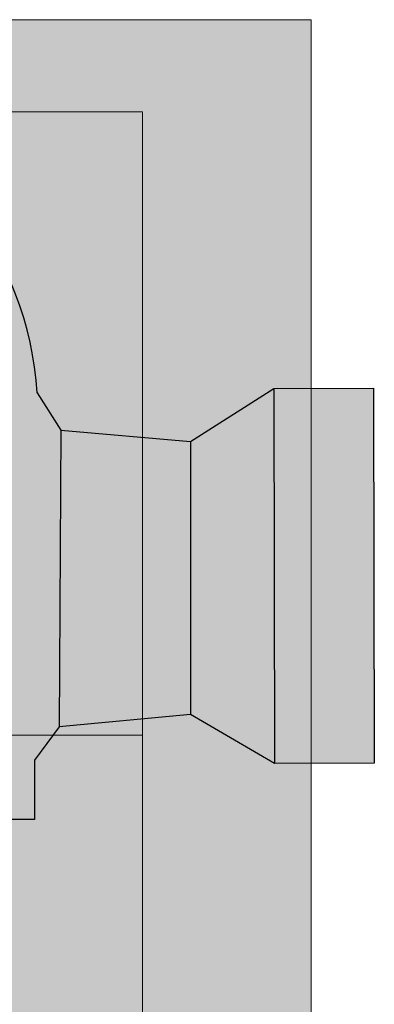
# Model space of a CAD drawing. Units: millimetres. Extents: x 4593 to 7886, y 280 to 5114.
# Drawn here: x 7596 to 7785, y 1635 to 2159 of the extents above; entities that cross this region are included whole.
import ezdxf

# ---------------------------------------------------------------- set-up
doc = ezdxf.new("R2010")
doc.units = ezdxf.units.MM
doc.layers.add('Konstruktionslinien', color=230, linetype='Continuous')
doc.layers.add('Schwarz 0.15', color=7, linetype='Continuous', lineweight=15)

msp = doc.modelspace()

# ---------------------------------------------------------------- hatches: boundary and pattern name
at = {"layer": 'Konstruktionslinien', "true_color": 0x636466}
h = msp.add_hatch(color=251, dxfattribs=at)
h.dxf.hatch_style = 1
h.paths.add_polyline_path([(6929.7, 2109.6), (7661.7, 2109.6), (7661.7, 1778.1), (6929.7, 1778.1)], flags=0)
h.paths.add_polyline_path([(7427.2, 1896.1), (7468.2, 1896.1), (7468.2, 1990.1), (7427.2, 1990.1)], flags=0)
h.paths.add_polyline_path([(6929.7, 1778.1), (7661.7, 1778.1), (7661.7, 1505.6), (7585.2, 1505.6), (7585.2, 1548.6, 1), (7530.2, 1548.6), (7530.2, 1505.6), (7340.7, 1505.6), (7340.7, 1548.6, 1), (7250.7, 1548.6), (7250.7, 1505.6), (7061.2, 1505.6), (7061.2, 1548.6, 1), (7006.2, 1548.6), (7006.2, 1505.6), (6929.7, 1505.6)], flags=0)
h.paths.add_polyline_path([(6929.7, 1505.6), (7661.7, 1505.6), (7661.7, 1002.9), (6929.7, 1002.9)], flags=0)
h.paths.add_polyline_path([(6929.7, 1002.9), (7268.2, 1002.9), (7268.2, 963.2, 1), (7323.2, 963.2), (7323.2, 1002.9), (7661.7, 1002.9), (7661.7, 445.59), (6929.7, 445.59)], flags=0)
h.paths.add_polyline_path([(7248.7, 781.4), (7248.7, 740.4), (7342.7, 740.4), (7342.7, 781.4)], flags=0)
h.paths.add_polyline_path([(7248.7, 708.4), (7248.7, 667.4), (7342.7, 667.4), (7342.7, 708.4)], flags=0)
h.paths.add_polyline_path([(6840.2, 2158.59), (7751.2, 2158.59), (7751.2, 400.54), (6840.2, 400.54)])
h.paths.add_polyline_path([(6929.7, 445.59), (7661.7, 445.59), (7661.7, 1002.9), (7661.7, 1505.6), (7661.7, 1778.1), (7661.7, 2109.6), (6929.7, 2109.6), (6929.7, 1778.1), (6929.7, 1505.6), (6929.7, 1002.9)], flags=16)
h = msp.add_hatch(color=251, dxfattribs=at)
h.dxf.hatch_style = 1
h.paths.add_polyline_path([(6929.7, 2109.6), (7661.7, 2109.6), (7661.7, 1778.1), (6929.7, 1778.1)])
h.paths.add_polyline_path([(7164.2, 1897.54), (7164.2, 1991.54), (7123.2, 1991.54), (7123.2, 1897.54)], flags=16)
h.paths.add_polyline_path([(6929.7, 1778.1), (7661.7, 1778.1), (7661.7, 1505.6), (7585.2, 1505.6), (7585.2, 1548.6, 1), (7530.2, 1548.6), (7530.2, 1505.6), (7340.7, 1505.6), (7340.7, 1548.6, 1), (7250.7, 1548.6), (7250.7, 1505.6), (7061.2, 1505.6), (7061.2, 1548.6, 1), (7006.2, 1548.6), (7006.2, 1505.6), (6929.7, 1505.6)])
h.paths.add_polyline_path([(6929.7, 1505.6), (7661.7, 1505.6), (7661.7, 1002.9), (6929.7, 1002.9)])
h.paths.add_polyline_path([(6929.7, 1002.9), (7268.2, 1002.9), (7268.2, 963.2, 1), (7323.2, 963.2), (7323.2, 1002.9), (7661.7, 1002.9), (7661.7, 445.59), (6929.7, 445.59)])
h.paths.add_polyline_path([(7342.7, 781.4), (7248.7, 781.4), (7248.7, 740.4), (7342.7, 740.4)], flags=16)
h.paths.add_polyline_path([(7342.7, 708.4), (7248.7, 708.4), (7248.7, 667.4), (7342.7, 667.4)], flags=16)
h = msp.add_hatch(color=251, dxfattribs=at)
h.dxf.hatch_style = 1
h.paths.add_polyline_path([(7784.42, 1962.62), (7751.2, 1962.56), (7751.2, 1763.06), (7784.8, 1763.12)])

# ---------------------------------------------------------------- linework, layer by layer
at = {"color": 7, "linetype": 'Continuous', "lineweight": 25}
for p, q in [((7731.39, 1962.52), (7731.76, 1763.02)), ((7618.33, 1940.35), (7617.44, 1782.57)), ((7687.1, 1934.23), (7687.1, 1789.04)), ((7604.28, 1733.23), (7462.75, 1732.96))]:
    msp.add_line(p, q, dxfattribs=at)
msp.add_lwpolyline([(7605.66, 1960.1), (7618.33, 1940.35), (7687.1, 1934.23), (7731.39, 1962.52), (7784.42, 1962.62), (7784.8, 1763.12), (7731.76, 1763.02), (7687.1, 1789.04), (7617.44, 1782.57), (7604.28, 1764.74), (7604.28, 1733.23)], dxfattribs=at)
msp.add_arc((7428.09, 1949.14), 177.91, 3.533, 141.1302, dxfattribs=at)
at = {"layer": 'Schwarz 0.15'}
for points in [[(7751.2, 400.54), (6840.2, 400.54), (6840.2, 2158.59), (7751.2, 2158.59)], [(7661.7, 1778.1), (6929.7, 1778.1), (6929.7, 2109.6), (7661.7, 2109.6)], [(6929.7, 1505.6), (7661.7, 1505.6), (7661.7, 1778.1), (6929.7, 1778.1)]]:
    msp.add_lwpolyline(points, close=True, dxfattribs=at)

doc.saveas('drawing.dxf')
